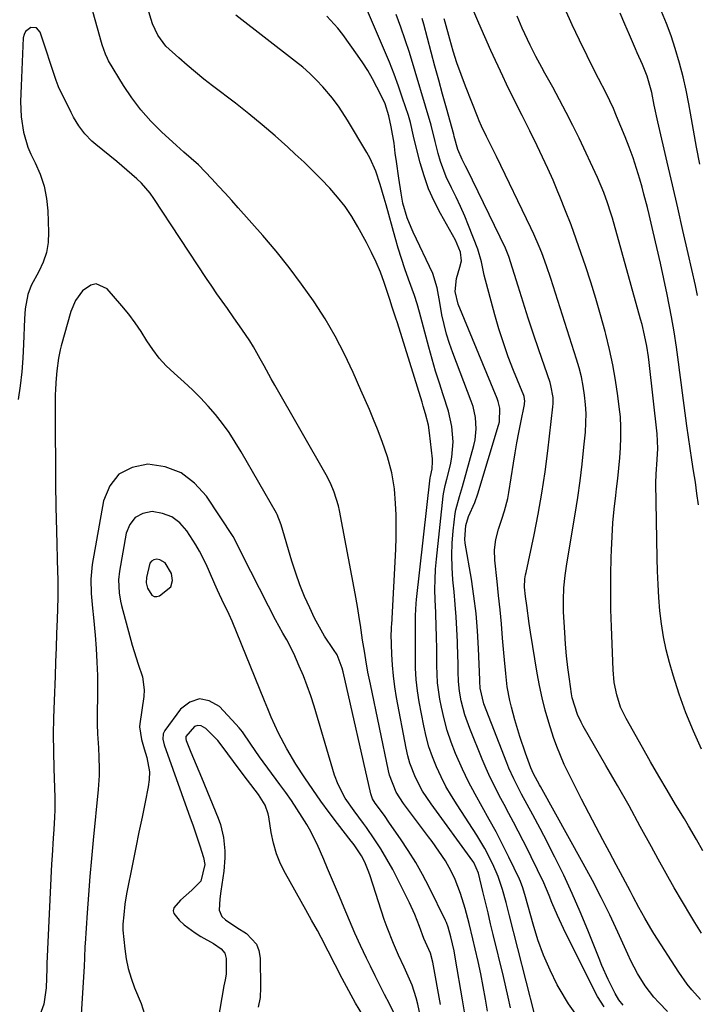
# Model space of a CAD drawing. Units: inches. Extents: x 1851934 to 1857389, y 431724 to 437074.
# Drawn here: x 1855950 to 1856138, y 433549 to 433822 of the extents above; entities that cross this region are included whole.
import ezdxf

# ---------------------------------------------------------------- set-up
doc = ezdxf.new("R2010")
doc.units = ezdxf.units.IN
doc.header["$MEASUREMENT"] = 0
for name, color, linetype in [('1', 7, 'Continuous'), ('7', 7, 'Continuous'), ('8', 7, 'Continuous')]:
    doc.layers.add(name, color=color, linetype=linetype)

msp = doc.modelspace()

# ---------------------------------------------------------------- linework, layer by layer
at = {"layer": '1', "color": 18}
msp.add_polyline3d([(1855992.04, 433668.24, 1776), (1855990.27, 433671.28, 1776), (1855988.8, 433672.11, 1776), (1855987.92, 433672.26, 1776), (1855987.11, 433672.08, 1776), (1855986.45, 433671.74, 1776), (1855985.98, 433671.15, 1776), (1855985.08, 433667.14, 1776), (1855985.01, 433665.66, 1776), (1855985.38, 433664.23, 1776), (1855986.53, 433662.28, 1776), (1855987.16, 433661.89, 1776), (1855987.9, 433661.87, 1776), (1855988.71, 433662.1, 1776), (1855991.87, 433664.61, 1776), (1855992.31, 433666.34, 1776), (1855992.04, 433668.24, 1776)], dxfattribs=at)
at = {"layer": '7', "color": 18}
for points in [[(1856085.96, 433547.87, 1786), (1856085.37, 433550.8, 1786), (1856084.72, 433553.71, 1786), (1856084.04, 433556.61, 1786), (1856081.21, 433568.22, 1786), (1856080.49, 433571.2, 1786), (1856079.77, 433574.18, 1786), (1856079.05, 433577.16, 1786), (1856078.34, 433580.14, 1786), (1856077.14, 433585.2, 1786), (1856075.83, 433588.16, 1786), (1856075.57, 433588.55, 1786), (1856063.99, 433604.42, 1786), (1856061.65, 433607.98, 1786), (1856059.68, 433611.76, 1786), (1856058.13, 433615.73, 1786), (1856057.56, 433617.77, 1786), (1856057.08, 433619.85, 1786), (1856054.42, 433633.9, 1786), (1856053.93, 433636.89, 1786), (1856053.53, 433639.89, 1786), (1856053.28, 433642.91, 1786), (1856053.12, 433645.93, 1786), (1856052.96, 433651.33, 1786), (1856052.96, 433651.66, 1786), (1856052.97, 433652.33, 1786), (1856053.05, 433653.68, 1786), (1856053.07, 433654.01, 1786), (1856054.17, 433675.06, 1786), (1856054.28, 433678.22, 1786), (1856054.32, 433681.38, 1786), (1856054.26, 433684.55, 1786), (1856054.13, 433687.71, 1786), (1856053.82, 433691.75, 1786), (1856053.07, 433696.21, 1786), (1856051.88, 433700.59, 1786), (1856050.42, 433704.88, 1786), (1856049.11, 433708.26, 1786), (1856048.01, 433710.99, 1786), (1856046.88, 433713.71, 1786), (1856045.72, 433716.42, 1786), (1856044.55, 433719.13, 1786), (1856042.39, 433724, 1786), (1856039.99, 433729.06, 1786), (1856037.42, 433734.02, 1786), (1856034.58, 433738.84, 1786), (1856031.57, 433743.56, 1786), (1856031.41, 433743.81, 1786), (1856028.09, 433748.51, 1786), (1856024.66, 433753.13, 1786), (1856021.05, 433757.6, 1786), (1856017.32, 433761.98, 1786), (1856010.51, 433769.67, 1786), (1856008.71, 433771.68, 1786), (1856006.9, 433773.68, 1786), (1856005.07, 433775.67, 1786), (1856003.23, 433777.64, 1786), (1856001.39, 433779.6, 1786), (1855999.48, 433781.51, 1786), (1855997.45, 433783.3, 1786), (1855995.39, 433785.06, 1786), (1855993.38, 433786.87, 1786), (1855989.21, 433790.71, 1786), (1855986.27, 433793.66, 1786), (1855983.52, 433796.76, 1786), (1855981.03, 433800.08, 1786), (1855978.73, 433803.55, 1786), (1855974.58, 433810.41, 1786), (1855974.25, 433811, 1786), (1855973.67, 433812.22, 1786), (1855972.8, 433814.78, 1786), (1855972.61, 433815.43, 1786), (1855965.75, 433840.04, 1786)], [(1856092.65, 433546.23, 1788), (1856085.76, 433573.42, 1788), (1856084.8, 433577.06, 1788), (1856083.79, 433580.69, 1788), (1856082.61, 433584.25, 1788), (1856081.12, 433587.7, 1788), (1856078.89, 433592.02, 1788), (1856076.65, 433595.71, 1788), (1856071.19, 433604.13, 1788), (1856069.61, 433606.68, 1788), (1856068.12, 433609.28, 1788), (1856066.75, 433611.95, 1788), (1856065.47, 433614.66, 1788), (1856064.35, 433617.44, 1788), (1856063.37, 433620.26, 1788), (1856062.59, 433623.14, 1788), (1856061.94, 433626.07, 1788), (1856060.71, 433632.7, 1788), (1856060.23, 433635.79, 1788), (1856059.87, 433638.89, 1788), (1856059.7, 433642.01, 1788), (1856059.64, 433645.14, 1788), (1856059.7, 433649.9, 1788), (1856059.71, 433650.66, 1788), (1856059.7, 433653.7, 1788), (1856059.7, 433656.67, 1788), (1856059.85, 433659.98, 1788), (1856059.95, 433661.08, 1788), (1856063.75, 433694.78, 1788), (1856063.81, 433695.15, 1788), (1856064.24, 433697.27, 1788), (1856064.41, 433699.36, 1788), (1856064.36, 433700.06, 1788), (1856063.56, 433707.25, 1788), (1856063.23, 433709.41, 1788), (1856062.44, 433712.58, 1788), (1856061.83, 433714.68, 1788), (1856061.51, 433715.73, 1788), (1856054.64, 433737.72, 1788), (1856054.21, 433739.09, 1788), (1856053.23, 433742.1, 1788), (1856052.52, 433744.24, 1788), (1856050.96, 433748.92, 1788), (1856049.93, 433751.76, 1788), (1856048.79, 433754.56, 1788), (1856047.51, 433757.29, 1788), (1856046.12, 433759.98, 1788), (1856043.72, 433764.34, 1788), (1856041.99, 433767.2, 1788), (1856040.13, 433769.97, 1788), (1856038.07, 433772.6, 1788), (1856035.88, 433775.12, 1788), (1856033.55, 433777.54, 1788), (1856031.19, 433779.93, 1788), (1856028.77, 433782.26, 1788), (1856026.32, 433784.55, 1788), (1856024.27, 433786.42, 1788), (1856020.72, 433789.58, 1788), (1856017.12, 433792.67, 1788), (1856013.44, 433795.66, 1788), (1856009.71, 433798.6, 1788), (1856003.39, 433803.43, 1788), (1856001, 433805.3, 1788), (1855998.64, 433807.21, 1788), (1855996.32, 433809.18, 1788), (1855994.03, 433811.18, 1788), (1855990.47, 433814.44, 1788), (1855988.2, 433817.47, 1788), (1855986.73, 433820.64, 1788), (1855985.34, 433825.12, 1788)], [(1856117.25, 433548.59, 1794), (1856116, 433550.14, 1794), (1856114.99, 433551.85, 1794), (1856113.09, 433555.74, 1794), (1856111.37, 433559.59, 1794), (1856110.56, 433561.55, 1794), (1856107.44, 433569.4, 1794), (1856105.32, 433574.53, 1794), (1856103.11, 433579.62, 1794), (1856100.75, 433584.64, 1794), (1856098.3, 433589.62, 1794), (1856095.21, 433595.67, 1794), (1856094.22, 433597.58, 1794), (1856092.19, 433601.39, 1794), (1856090.63, 433604.23, 1794), (1856089.09, 433607.07, 1794), (1856086.9, 433611.39, 1794), (1856085.58, 433614.33, 1794), (1856084.97, 433615.83, 1794), (1856078.61, 433632.11, 1794), (1856077.57, 433636.47, 1794), (1856077.51, 433638.32, 1794), (1856077.5, 433638.78, 1794), (1856077.17, 433647.53, 1794), (1856076.89, 433652.35, 1794), (1856076.48, 433657.16, 1794), (1856075.88, 433661.95, 1794), (1856075.15, 433666.73, 1794), (1856073.43, 433676.69, 1794), (1856073.3, 433677.8, 1794), (1856073.61, 433681.62, 1794), (1856074.39, 433684.09, 1794), (1856076.15, 433687.93, 1794), (1856076.98, 433690.34, 1794), (1856082.7, 433709.38, 1794), (1856082.93, 433710.3, 1794), (1856083.05, 433714.08, 1794), (1856082.63, 433715.92, 1794), (1856082.32, 433716.82, 1794), (1856071.52, 433742.89, 1794), (1856070.63, 433746.45, 1794), (1856071.02, 433750.06, 1794), (1856072, 433753.18, 1794), (1856072.45, 433754.92, 1794), (1856072.17, 433757.31, 1794), (1856070.74, 433760.67, 1794), (1856066.56, 433768.08, 1794), (1856064.83, 433771.46, 1794), (1856063.29, 433774.91, 1794), (1856062.03, 433778.47, 1794), (1856060.95, 433782.1, 1794), (1856059.57, 433787.58, 1794), (1856059.11, 433789.49, 1794), (1856058.25, 433793.32, 1794), (1856057.7, 433795.2, 1794), (1856056.1, 433800.05, 1794), (1856054.95, 433803.4, 1794), (1856053.74, 433806.71, 1794), (1856052.44, 433810, 1794), (1856051.08, 433813.26, 1794), (1856046.06, 433824.84, 1794)], [(1856139.35, 433591.39, 1802), (1856137.54, 433594.59, 1802), (1856135.33, 433598.37, 1802), (1856134.21, 433600.25, 1802), (1856131.75, 433604.29, 1802), (1856129.41, 433608.19, 1802), (1856127.1, 433612.11, 1802), (1856124.82, 433616.05, 1802), (1856122.58, 433620.01, 1802), (1856118.07, 433628.09, 1802), (1856116.55, 433631.26, 1802), (1856115.46, 433634.61, 1802), (1856114.76, 433638.06, 1802), (1856114.44, 433641.58, 1802), (1856113.98, 433653.49, 1802), (1856113.85, 433658.3, 1802), (1856113.78, 433663.11, 1802), (1856113.82, 433667.92, 1802), (1856113.92, 433672.73, 1802), (1856113.98, 433674.75, 1802), (1856114.15, 433678.55, 1802), (1856114.4, 433682.34, 1802), (1856114.75, 433686.12, 1802), (1856115.17, 433689.9, 1802), (1856115.4, 433691.77, 1802), (1856115.73, 433694.61, 1802), (1856116.03, 433697.45, 1802), (1856116.29, 433700.3, 1802), (1856116.51, 433703.15, 1802), (1856116.62, 433706, 1802), (1856116.63, 433708.84, 1802), (1856116.46, 433711.69, 1802), (1856116.18, 433714.52, 1802), (1856115.8, 433717.52, 1802), (1856115.16, 433721.84, 1802), (1856114.4, 433726.13, 1802), (1856113.47, 433730.39, 1802), (1856112.43, 433734.63, 1802), (1856112.24, 433735.36, 1802), (1856110.97, 433739.93, 1802), (1856109.65, 433744.49, 1802), (1856108.24, 433749.02, 1802), (1856106.77, 433753.54, 1802), (1856105.63, 433756.95, 1802), (1856104.25, 433760.94, 1802), (1856102.81, 433764.9, 1802), (1856101.29, 433768.84, 1802), (1856099.72, 433772.75, 1802), (1856099.16, 433774.08, 1802), (1856097.79, 433777.3, 1802), (1856096.38, 433780.5, 1802), (1856094.9, 433783.67, 1802), (1856093.39, 433786.83, 1802), (1856091.36, 433790.94, 1802), (1856089.2, 433795.26, 1802), (1856087.02, 433799.58, 1802), (1856084.91, 433803.93, 1802), (1856083.88, 433806.12, 1802), (1856080.58, 433813.22, 1802), (1856078.85, 433817.03, 1802), (1856077.18, 433820.86, 1802), (1856075.58, 433824.71, 1802)], [(1856138.09, 433687.33, 1806), (1856137.71, 433690.46, 1806), (1856137.26, 433693.59, 1806), (1856136.77, 433696.71, 1806), (1856136.27, 433699.82, 1806), (1856135.79, 433702.94, 1806), (1856135.33, 433706.07, 1806), (1856134.9, 433709.19, 1806), (1856133.67, 433718.38, 1806), (1856133.29, 433721.19, 1806), (1856132.93, 433724, 1806), (1856132.56, 433726.81, 1806), (1856132.21, 433729.62, 1806), (1856132.03, 433731.01, 1806), (1856131.42, 433735.23, 1806), (1856130.65, 433739.41, 1806), (1856129.4, 433745.6, 1806), (1856128.49, 433749.94, 1806), (1856127.56, 433754.29, 1806), (1856126.58, 433758.62, 1806), (1856125.57, 433762.94, 1806), (1856124.42, 433767.79, 1806), (1856123.96, 433769.68, 1806), (1856122.98, 433773.45, 1806), (1856122.47, 433775.33, 1806), (1856121.84, 433777.57, 1806), (1856120.95, 433780.55, 1806), (1856120, 433783.5, 1806), (1856118.93, 433786.42, 1806), (1856117.8, 433789.31, 1806), (1856115.44, 433795.03, 1806), (1856114.52, 433797.17, 1806), (1856112.53, 433801.38, 1806), (1856110.38, 433805.51, 1806), (1856108.26, 433809.66, 1806), (1856107.23, 433811.74, 1806), (1856105.11, 433816.08, 1806), (1856103.1, 433820.37, 1806), (1856101.16, 433824.7, 1806)], [(1856111.97, 433548.2, 1792), (1856110.16, 433551.06, 1792), (1856108.52, 433554.04, 1792), (1856100.69, 433569.9, 1792), (1856099.01, 433573.48, 1792), (1856097.49, 433577.13, 1792), (1856096.71, 433579.06, 1792), (1856095.23, 433582.49, 1792), (1856093.51, 433586.17, 1792), (1856091.76, 433589.71, 1792), (1856090.86, 433591.47, 1792), (1856088.09, 433596.83, 1792), (1856086.8, 433599.31, 1792), (1856085.51, 433601.79, 1792), (1856084.21, 433604.25, 1792), (1856082.9, 433606.72, 1792), (1856081.62, 433609.2, 1792), (1856080.4, 433611.7, 1792), (1856079.25, 433614.24, 1792), (1856078.15, 433616.81, 1792), (1856074.69, 433625.28, 1792), (1856073.35, 433629.08, 1792), (1856072.36, 433633, 1792), (1856071.87, 433635.63, 1792), (1856071.59, 433638.34, 1792), (1856071.52, 433641.07, 1792), (1856071.47, 433643.81, 1792), (1856071.43, 433645.18, 1792), (1856071.31, 433649.36, 1792), (1856071.17, 433652.82, 1792), (1856070.97, 433656.28, 1792), (1856070.7, 433659.73, 1792), (1856070.38, 433663.17, 1792), (1856070.03, 433666.53, 1792), (1856069.79, 433669.93, 1792), (1856069.7, 433673.32, 1792), (1856069.83, 433676.71, 1792), (1856070.12, 433680.09, 1792), (1856070.69, 433684.93, 1792), (1856070.83, 433685.89, 1792), (1856071.84, 433689.64, 1792), (1856072.68, 433692.43, 1792), (1856075.84, 433703.78, 1792), (1856076.19, 433705.31, 1792), (1856076.5, 433708.4, 1792), (1856076.29, 433711.52, 1792), (1856075.61, 433714.56, 1792), (1856075.12, 433716.05, 1792), (1856069.99, 433729.43, 1792), (1856069.07, 433732.03, 1792), (1856068.25, 433734.66, 1792), (1856067.58, 433737.33, 1792), (1856067, 433740.02, 1792), (1856066.37, 433743.42, 1792), (1856065.69, 433747.49, 1792), (1856064.5, 433751.39, 1792), (1856059.04, 433762.89, 1792), (1856058.45, 433764.19, 1792), (1856057.4, 433766.82, 1792), (1856056.18, 433770.89, 1792), (1856055.65, 433773.68, 1792), (1856055.04, 433777.85, 1792), (1856054.39, 433782.5, 1792), (1856054.07, 433784.83, 1792), (1856053.71, 433787.55, 1792), (1856052.96, 433792.07, 1792), (1856052.3, 433795.18, 1792), (1856051.21, 433798.45, 1792), (1856050.5, 433800.02, 1792), (1856048.97, 433803.12, 1792), (1856047.76, 433805.41, 1792), (1856046.48, 433807.66, 1792), (1856045.09, 433809.84, 1792), (1856043.62, 433811.97, 1792), (1856039.5, 433817.64, 1792), (1856038.11, 433819.43, 1792), (1856035.1, 433822.79, 1792)], [(1856129.55, 433546.9, 1796), (1856127.09, 433549.4, 1796), (1856125.75, 433550.87, 1796), (1856123.33, 433554, 1796), (1856121.26, 433557.4, 1796), (1856119.41, 433560.92, 1796), (1856118.55, 433562.72, 1796), (1856115.78, 433568.82, 1796), (1856113.51, 433573.65, 1796), (1856111.16, 433578.45, 1796), (1856108.7, 433583.19, 1796), (1856106.17, 433587.89, 1796), (1856094.36, 433609.21, 1796), (1856094.07, 433609.73, 1796), (1856092.4, 433612.73, 1796), (1856091.64, 433614.38, 1796), (1856090.14, 433618.51, 1796), (1856088.58, 433623.11, 1796), (1856087.21, 433627.76, 1796), (1856086.26, 433631.26, 1796), (1856085.81, 433633.1, 1796), (1856085.11, 433636.82, 1796), (1856084.67, 433640.58, 1796), (1856084.32, 433644.36, 1796), (1856084.15, 433646.25, 1796), (1856083.82, 433650.34, 1796), (1856083.48, 433654.28, 1796), (1856083.12, 433658.21, 1796), (1856082.72, 433662.14, 1796), (1856082.3, 433666.06, 1796), (1856081.63, 433671.93, 1796), (1856081.55, 433674.84, 1796), (1856081.96, 433677.73, 1796), (1856082.71, 433680.57, 1796), (1856083.62, 433683.36, 1796), (1856084.37, 433685.61, 1796), (1856085.25, 433689.02, 1796), (1856085.57, 433690.76, 1796), (1856086.85, 433698.87, 1796), (1856087.31, 433701.69, 1796), (1856087.8, 433704.51, 1796), (1856088.32, 433707.32, 1796), (1856088.86, 433710.12, 1796), (1856089.87, 433715.1, 1796), (1856089.92, 433715.42, 1796), (1856089.97, 433716.05, 1796), (1856089.79, 433717.3, 1796), (1856089.69, 433717.6, 1796), (1856086.86, 433724.57, 1796), (1856085.4, 433728.37, 1796), (1856084.03, 433732.21, 1796), (1856082.81, 433736.09, 1796), (1856081.68, 433740.01, 1796), (1856078.74, 433751, 1796), (1856077.93, 433754.64, 1796), (1856076.93, 433758.22, 1796), (1856074.4, 433764.7, 1796), (1856073.32, 433767.36, 1796), (1856072.18, 433769.99, 1796), (1856070.96, 433772.58, 1796), (1856069.69, 433775.15, 1796), (1856068.18, 433778.25, 1796), (1856066.57, 433782.5, 1796), (1856065.93, 433784.7, 1796), (1856065.1, 433787.99, 1796), (1856063.99, 433792.59, 1796), (1856057.97, 433812.67, 1796), (1856056.84, 433816.23, 1796), (1856055.6, 433819.75, 1796), (1856054.26, 433823.25, 1796)], [(1856138.73, 433550.22, 1798), (1856136.33, 433552.86, 1798), (1856135.03, 433554.43, 1798), (1856132.66, 433557.76, 1798), (1856125.79, 433568.46, 1798), (1856124.9, 433569.87, 1798), (1856123.21, 433572.74, 1798), (1856121.62, 433575.67, 1798), (1856120.05, 433578.61, 1798), (1856119.27, 433580.09, 1798), (1856117.15, 433584.08, 1798), (1856115.3, 433587.55, 1798), (1856113.46, 433591.02, 1798), (1856111.63, 433594.49, 1798), (1856109.8, 433597.96, 1798), (1856105.69, 433605.77, 1798), (1856104.46, 433608.15, 1798), (1856103.26, 433610.54, 1798), (1856102.08, 433612.95, 1798), (1856100.93, 433615.38, 1798), (1856099.85, 433617.82, 1798), (1856098.84, 433620.3, 1798), (1856097.93, 433622.82, 1798), (1856096.59, 433626.98, 1798), (1856095.62, 433630.37, 1798), (1856094.74, 433633.78, 1798), (1856094.01, 433637.22, 1798), (1856093.37, 433640.69, 1798), (1856091.54, 433651.98, 1798), (1856091.16, 433654.44, 1798), (1856090.49, 433659.38, 1798), (1856090.2, 433661.86, 1798), (1856089.92, 433664.46, 1798), (1856090.02, 433666.79, 1798), (1856090.2, 433667.94, 1798), (1856090.31, 433668.52, 1798), (1856092.53, 433678.95, 1798), (1856093.68, 433684.75, 1798), (1856094.72, 433690.57, 1798), (1856095.58, 433696.42, 1798), (1856096.34, 433702.29, 1798), (1856097.73, 433714.52, 1798), (1856097.8, 433715.36, 1798), (1856097.79, 433717.05, 1798), (1856097.22, 433720.38, 1798), (1856096.97, 433721.19, 1798), (1856093.88, 433730.24, 1798), (1856092.4, 433734.64, 1798), (1856090.94, 433739.04, 1798), (1856089.51, 433743.46, 1798), (1856088.11, 433747.89, 1798), (1856085.51, 433756.18, 1798), (1856084.65, 433758.41, 1798), (1856073.95, 433780.31, 1798), (1856073.51, 433781.22, 1798), (1856072.62, 433783.05, 1798), (1856071.37, 433785.82, 1798), (1856070.41, 433789.38, 1798), (1856070.27, 433789.97, 1798), (1856068.22, 433797.29, 1798), (1856067.16, 433801.15, 1798), (1856066.1, 433805.02, 1798), (1856065.06, 433808.88, 1798), (1856064.02, 433812.75, 1798), (1856061.97, 433820.53, 1798), (1856061.54, 433822.1, 1798)], [(1856138.99, 433619.56, 1804), (1856136.73, 433624.57, 1804), (1856134.65, 433629.65, 1804), (1856132.81, 433634.82, 1804), (1856131.15, 433640.06, 1804), (1856130.12, 433643.6, 1804), (1856129.2, 433647.14, 1804), (1856128.43, 433650.7, 1804), (1856127.87, 433654.31, 1804), (1856127.44, 433657.94, 1804), (1856127.17, 433661.59, 1804), (1856126.94, 433665.25, 1804), (1856126.79, 433668.9, 1804), (1856126.69, 433672.57, 1804), (1856126.33, 433693.31, 1804), (1856126.36, 433695.85, 1804), (1856126.65, 433699.92, 1804), (1856126.84, 433702.95, 1804), (1856126.7, 433706.98, 1804), (1856124.49, 433726.78, 1804), (1856124.29, 433728.3, 1804), (1856123.82, 433731.32, 1804), (1856123.2, 433734.32, 1804), (1856122.48, 433737.3, 1804), (1856122.09, 433738.78, 1804), (1856114.27, 433766.73, 1804), (1856113.85, 433768.17, 1804), (1856112.94, 433771.04, 1804), (1856111.93, 433773.87, 1804), (1856110.16, 433778.02, 1804), (1856105.01, 433788.91, 1804), (1856103.27, 433792.5, 1804), (1856101.48, 433796.06, 1804), (1856099.62, 433799.58, 1804), (1856097.7, 433803.08, 1804), (1856095.51, 433807, 1804), (1856094.66, 433808.52, 1804), (1856093.01, 433811.59, 1804), (1856091.43, 433814.7, 1804), (1856089.96, 433817.85, 1804), (1856089.27, 433819.45, 1804), (1856087.89, 433822.74, 1804)], [(1856137.9, 433745.36, 1808), (1856137.32, 433748.06, 1808), (1856135.28, 433757.02, 1808), (1856133.83, 433763.35, 1808), (1856132.38, 433769.67, 1808), (1856130.93, 433775.99, 1808), (1856129.47, 433782.31, 1808), (1856126.88, 433793.5, 1808), (1856125.87, 433798.11, 1808), (1856125.15, 433801.57, 1808), (1856123.87, 433806.11, 1808), (1856122.57, 433809.39, 1808), (1856121.13, 433812.61, 1808), (1856120.66, 433813.68, 1808), (1856118.99, 433817.55, 1808), (1856117.68, 433820.56, 1808), (1856116.37, 433823.57, 1808)], [(1856079.67, 433546.92, 1784), (1856079.09, 433550.25, 1784), (1856078.45, 433553.77, 1784), (1856077.76, 433557.28, 1784), (1856077.01, 433560.77, 1784), (1856076.22, 433564.26, 1784), (1856075.58, 433566.99, 1784), (1856074.54, 433571.22, 1784), (1856073.45, 433575.43, 1784), (1856072.17, 433579.59, 1784), (1856070.65, 433583.48, 1784), (1856069.58, 433585.81, 1784), (1856068, 433588.63, 1784), (1856066.17, 433591.32, 1784), (1856064.26, 433593.95, 1784), (1856063.29, 433595.26, 1784), (1856056.3, 433604.53, 1784), (1856054.3, 433607.7, 1784), (1856052.47, 433612.34, 1784), (1856052.17, 433613.56, 1784), (1856047.16, 433637.58, 1784), (1856046.49, 433640.96, 1784), (1856045.89, 433644.34, 1784), (1856045.5, 433646.71, 1784), (1856045.01, 433649.8, 1784), (1856044.39, 433653.92, 1784), (1856044.17, 433655.49, 1784), (1856043.6, 433659.11, 1784), (1856042.95, 433662.72, 1784), (1856038.57, 433685.73, 1784), (1856038.28, 433687.03, 1784), (1856037.12, 433690.86, 1784), (1856036.08, 433693.31, 1784), (1856034.85, 433695.67, 1784), (1856020.67, 433720.48, 1784), (1856019.67, 433722.25, 1784), (1856017.69, 433725.81, 1784), (1856016.62, 433727.79, 1784), (1856014.71, 433731.15, 1784), (1856013.69, 433732.78, 1784), (1856011.54, 433736, 1784), (1856009.33, 433739.16, 1784), (1856007.5, 433741.7, 1784), (1856006.03, 433743.76, 1784), (1856004.58, 433745.83, 1784), (1856003.16, 433747.92, 1784), (1856001.75, 433750.02, 1784), (1855987.14, 433772.22, 1784), (1855986.08, 433773.7, 1784), (1855983.7, 433776.44, 1784), (1855982.39, 433777.7, 1784), (1855979.63, 433780.1, 1784), (1855976.82, 433782.45, 1784), (1855971.01, 433787.19, 1784), (1855969.95, 433788.12, 1784), (1855968, 433790.15, 1784), (1855966.3, 433792.4, 1784), (1855964.83, 433794.81, 1784), (1855964.17, 433796.06, 1784), (1855960.72, 433803.16, 1784), (1855960.21, 433804.45, 1784), (1855960.15, 433804.64, 1784), (1855955.62, 433818.35, 1784), (1855954.57, 433819.54, 1784), (1855952.99, 433819.6, 1784), (1855951.52, 433818.47, 1784), (1855951.14, 433817.67, 1784), (1855950.92, 433816.73, 1784), (1855950.33, 433803.42, 1784), (1855950.18, 433799.14, 1784), (1855950.36, 433794.88, 1784), (1855950.95, 433790.58, 1784), (1855952.16, 433786.49, 1784), (1855953.03, 433784.53, 1784), (1855954.24, 433782.11, 1784), (1855955.6, 433778.92, 1784), (1855956.68, 433775.64, 1784), (1855957.32, 433772.26, 1784), (1855957.68, 433768.81, 1784), (1855957.91, 433762.86, 1784), (1855957.78, 433760.02, 1784), (1855957.35, 433757.26, 1784), (1855956.45, 433754.6, 1784), (1855955.26, 433752.02, 1784), (1855953.12, 433748.15, 1784), (1855952.17, 433745.62, 1784), (1855951.4, 433741.61, 1784), (1855951.21, 433738.9, 1784), (1855951.01, 433731.83, 1784), (1855950.82, 433727.98, 1784), (1855950.53, 433724.14, 1784), (1855950.09, 433720.32, 1784), (1855949.54, 433716.51, 1784)], [(1856073.76, 433543.46, 1782), (1856072.67, 433550.11, 1782), (1856070.8, 433561.35, 1782), (1856070.38, 433563.66, 1782), (1856069.5, 433567.58, 1782), (1856068.73, 433570.23, 1782), (1856068.22, 433571.51, 1782), (1856067.94, 433572.13, 1782), (1856063.41, 433581.35, 1782), (1856061.62, 433584.81, 1782), (1856059.72, 433588.21, 1782), (1856057.67, 433591.52, 1782), (1856055.52, 433594.77, 1782), (1856052.5, 433599.12, 1782), (1856051.05, 433601.16, 1782), (1856048.51, 433604.61, 1782), (1856047.77, 433605.86, 1782), (1856047.39, 433606.89, 1782), (1856047.3, 433607.24, 1782), (1856039.57, 433641.06, 1782), (1856039.33, 433642.08, 1782), (1856037.95, 433645.71, 1782), (1856036.97, 433647.25, 1782), (1856034.45, 433650.93, 1782), (1856032.56, 433654.2, 1782), (1856031.7, 433655.89, 1782), (1856030.35, 433658.75, 1782), (1856028.93, 433661.93, 1782), (1856027.62, 433665.14, 1782), (1856026.46, 433668.41, 1782), (1856025.4, 433671.72, 1782), (1856022.43, 433681.78, 1782), (1856021.31, 433684.6, 1782), (1856021.1, 433684.98, 1782), (1856011.31, 433702.04, 1782), (1856009.68, 433704.71, 1782), (1856007.98, 433707.33, 1782), (1856006.14, 433709.86, 1782), (1856004.22, 433712.33, 1782), (1856002.18, 433714.7, 1782), (1856000.07, 433717, 1782), (1855997.84, 433719.18, 1782), (1855995.54, 433721.3, 1782), (1855992.71, 433723.77, 1782), (1855990.57, 433725.82, 1782), (1855988.59, 433727.99, 1782), (1855986.82, 433730.34, 1782), (1855985.19, 433732.81, 1782), (1855983.61, 433735.33, 1782), (1855981.95, 433737.78, 1782), (1855980.15, 433740.14, 1782), (1855978.26, 433742.43, 1782), (1855974.13, 433747.18, 1782), (1855971.15, 433748.59, 1782), (1855969.62, 433748.23, 1782), (1855967.35, 433746.59, 1782), (1855965.35, 433743.95, 1782), (1855964.07, 433740.89, 1782), (1855961.43, 433731.42, 1782), (1855961.14, 433730.27, 1782), (1855960.68, 433727.94, 1782), (1855960.24, 433724.41, 1782), (1855959.92, 433721.21, 1782), (1855959.81, 433719.08, 1782), (1855959.8, 433718, 1782), (1855959.79, 433706.42, 1782), (1855959.81, 433699.83, 1782), (1855959.87, 433693.25, 1782), (1855959.98, 433686.67, 1782), (1855960.12, 433680.09, 1782), (1855960.41, 433668.68, 1782), (1855960.46, 433666.93, 1782), (1855960.5, 433664.29, 1782), (1855960.49, 433662.53, 1782), (1855960.47, 433661.66, 1782), (1855960.27, 433655.56, 1782), (1855960.14, 433651.64, 1782), (1855960.01, 433647.71, 1782), (1855959.86, 433643.79, 1782), (1855959.71, 433639.86, 1782), (1855959.44, 433632.98, 1782), (1855959.3, 433628.29, 1782), (1855959.24, 433623.61, 1782), (1855959.28, 433618.92, 1782), (1855959.39, 433614.23, 1782), (1855959.67, 433606.22, 1782), (1855959.69, 433605.54, 1782), (1855959.7, 433602.8, 1782), (1855959.6, 433600.74, 1782), (1855959.35, 433597.3, 1782), (1855959.18, 433594.9, 1782), (1855958.89, 433590.09, 1782), (1855958.77, 433587.68, 1782), (1855957.46, 433560.17, 1782), (1855957.4, 433558.82, 1782), (1855957.33, 433556.11, 1782), (1855957.25, 433553.41, 1782), (1855956.57, 433548.88, 1782), (1855955.54, 433545.87, 1782)], [(1856061.45, 433543.62, 1778), (1856060.31, 433548.89, 1778), (1856059.86, 433550.67, 1778), (1856058.72, 433554.14, 1778), (1856057.27, 433557.52, 1778), (1856056.52, 433559.19, 1778), (1856054.97, 433562.53, 1778), (1856053.55, 433565.69, 1778), (1856051.8, 433570.12, 1778), (1856051.02, 433572.37, 1778), (1856047.08, 433584.49, 1778), (1856046.75, 433585.45, 1778), (1856045.61, 433588.25, 1778), (1856044.71, 433590.06, 1778), (1856042.85, 433592.81, 1778), (1856042.35, 433593.47, 1778), (1856041.84, 433594.13, 1778), (1856038.06, 433598.95, 1778), (1856035.7, 433602.05, 1778), (1856033.39, 433605.18, 1778), (1856031.17, 433608.38, 1778), (1856028.99, 433611.61, 1778), (1856026.49, 433615.44, 1778), (1856023.95, 433619.64, 1778), (1856021.71, 433624.01, 1778), (1856019.68, 433628.49, 1778), (1856018.71, 433630.75, 1778), (1856017.77, 433633.02, 1778), (1856008.82, 433655.1, 1778), (1856008.02, 433656.91, 1778), (1856007.13, 433658.68, 1778), (1856006.56, 433659.86, 1778), (1856004.76, 433663.67, 1778), (1856004.01, 433665.35, 1778), (1856002.59, 433668.75, 1778), (1856001.66, 433670.91, 1778), (1855999.82, 433674.48, 1778), (1855998.78, 433676.2, 1778), (1855996.23, 433680.14, 1778), (1855994.31, 433682.31, 1778), (1855992.13, 433683.99, 1778), (1855989.54, 433684.95, 1778), (1855986.69, 433685.43, 1778), (1855984.1, 433684.87, 1778), (1855981.95, 433683.76, 1778), (1855980.46, 433681.86, 1778), (1855979.42, 433679.42, 1778), (1855977.56, 433668.95, 1778), (1855977.29, 433666.56, 1778), (1855977.46, 433662.96, 1778), (1855977.87, 433660.59, 1778), (1855978.15, 433659.42, 1778), (1855981.12, 433648.44, 1778), (1855981.64, 433646.65, 1778), (1855982.8, 433643.12, 1778), (1855983.99, 433639.63, 1778), (1855984.41, 433636.06, 1778), (1855984.3, 433634.23, 1778), (1855983.25, 433626.65, 1778), (1855983.17, 433625.76, 1778), (1855983.65, 433622.23, 1778), (1855984.4, 433619.64, 1778), (1855985.15, 433617.32, 1778), (1855985.89, 433613.26, 1778), (1855985.84, 433611.2, 1778), (1855985.58, 433609.13, 1778), (1855984.71, 433604.92, 1778), (1855983.85, 433600.74, 1778), (1855982.99, 433596.56, 1778), (1855982.15, 433592.37, 1778), (1855981.31, 433588.18, 1778), (1855979.57, 433579.47, 1778), (1855979.08, 433576.6, 1778), (1855978.76, 433573.71, 1778), (1855978.54, 433571.04, 1778), (1855978.55, 433569.43, 1778), (1855979.08, 433564.28, 1778), (1855979.48, 433561.51, 1778), (1855980.04, 433558.77, 1778), (1855980.84, 433556.1, 1778), (1855981.79, 433553.46, 1778), (1855983.6, 433549.08, 1778), (1855984.56, 433546.1, 1778)], [(1856053.85, 433546.09, 1776), (1856052.43, 433548.99, 1776), (1856051.09, 433551.58, 1776), (1856049.77, 433554.18, 1776), (1856048.47, 433556.79, 1776), (1856047.18, 433559.41, 1776), (1856046.08, 433561.7, 1776), (1856044.45, 433565.14, 1776), (1856042.86, 433568.6, 1776), (1856041.34, 433572.08, 1776), (1856039.85, 433575.58, 1776), (1856038.56, 433578.71, 1776), (1856036.94, 433582.61, 1776), (1856035.3, 433586.51, 1776), (1856034.26, 433588.96, 1776), (1856032.41, 433593.25, 1776), (1856030.31, 433597.41, 1776), (1856029.51, 433598.75, 1776), (1856028.25, 433600.75, 1776), (1856026.77, 433603.05, 1776), (1856025.25, 433605.32, 1776), (1856023.68, 433607.56, 1776), (1856022.08, 433609.78, 1776), (1856016.4, 433617.46, 1776), (1856014.01, 433620.93, 1776), (1856011.67, 433624.43, 1776), (1856010.79, 433625.51, 1776), (1856009.86, 433626.56, 1776), (1856005.31, 433631.37, 1776), (1856002.5, 433632.97, 1776), (1855999.76, 433633.56, 1776), (1855997.11, 433632.63, 1776), (1855994.53, 433630.7, 1776), (1855990.16, 433624.74, 1776), (1855989.72, 433623.84, 1776), (1855989.65, 433622.32, 1776), (1855990.01, 433620.8, 1776), (1855997.2, 433600.54, 1776), (1855997.88, 433598.61, 1776), (1855999.2, 433594.75, 1776), (1855999.85, 433592.81, 1776), (1856000.91, 433589.55, 1776), (1856001.25, 433587.64, 1776), (1856000.13, 433582.96, 1776), (1855997.64, 433580.52, 1776), (1855994.51, 433577.74, 1776), (1855992.68, 433575.63, 1776), (1855992.47, 433574.82, 1776), (1855992.67, 433574.01, 1776), (1855994.17, 433572.16, 1776), (1855995.55, 433570.9, 1776), (1855998.53, 433568.65, 1776), (1856000.13, 433567.68, 1776), (1856003.67, 433565.71, 1776), (1856005.79, 433564.28, 1776), (1856006.8, 433563.06, 1776), (1856007.17, 433561.53, 1776), (1856007.16, 433557.25, 1776), (1856006.85, 433555.64, 1776), (1856006.53, 433554.02, 1776), (1856003.88, 433538.36, 1776)], [(1856045.02, 433545.86, 1774), (1856043.06, 433549.2, 1774), (1856041.18, 433552.59, 1774), (1856039.36, 433556.01, 1774), (1856033.48, 433567.36, 1774), (1856032.46, 433569.3, 1774), (1856030.87, 433572.18, 1774), (1856029.25, 433575.05, 1774), (1856023.58, 433585.12, 1774), (1856022.24, 433587.83, 1774), (1856021.1, 433590.62, 1774), (1856020.26, 433593.51, 1774), (1856019.63, 433596.48, 1774), (1856018.96, 433600.79, 1774), (1856018.79, 433601.64, 1774), (1856017.95, 433604.1, 1774), (1856016.15, 433607.06, 1774), (1856013.11, 433610.99, 1774), (1856011.09, 433613.68, 1774), (1856005.81, 433620.75, 1774), (1856004.83, 433621.97, 1774), (1856001.54, 433625.33, 1774), (1856000.25, 433626.06, 1774), (1855999.3, 433626.19, 1774), (1855998.4, 433625.85, 1774), (1855996.02, 433623.08, 1774), (1855995.96, 433622.93, 1774), (1855995.94, 433622.44, 1774), (1855996.08, 433621.95, 1774), (1855997.41, 433618.76, 1774), (1855998.14, 433617.02, 1774), (1855999.59, 433613.51, 1774), (1856000.31, 433611.76, 1774), (1856004.94, 433600.46, 1774), (1856005.57, 433598.7, 1774), (1856006.44, 433595.09, 1774), (1856006.76, 433591.37, 1774), (1856006.77, 433589.5, 1774), (1856006.48, 433585.77, 1774), (1856005.73, 433580.2, 1774), (1856005.45, 433578.06, 1774), (1856005.2, 433574.93, 1774), (1856005.94, 433573.23, 1774), (1856006.94, 433572.3, 1774), (1856010.08, 433570.17, 1774), (1856012.77, 433568.48, 1774), (1856015.56, 433565.58, 1774), (1856016.26, 433563.74, 1774), (1856016.61, 433561.7, 1774), (1856016.73, 433553.49, 1774), (1856016.57, 433550.74, 1774), (1856016.03, 433548.04, 1774)]]:
    msp.add_polyline3d(points, dxfattribs=at)
at = {"layer": '8', "color": 18}
for points in [[(1856138.5, 433781.76, 1810), (1856137.58, 433786.45, 1810), (1856136.71, 433791.14, 1810), (1856135.87, 433795.84, 1810), (1856135.41, 433798.43, 1810), (1856134.68, 433802.22, 1810), (1856133.85, 433805.99, 1810), (1856132.88, 433809.72, 1810), (1856131.7, 433813.84, 1810), (1856130.55, 433817.3, 1810), (1856129.29, 433820.72, 1810), (1856127.87, 433824.08, 1810)], [(1856105.02, 433544.84, 1790), (1856102.13, 433548.98, 1790), (1856099.5, 433553.31, 1790), (1856098.99, 433554.25, 1790), (1856096.96, 433558.33, 1790), (1856095.12, 433562.48, 1790), (1856093.59, 433566.76, 1790), (1856092.25, 433571.11, 1790), (1856090.2, 433578.7, 1790), (1856089.47, 433581.15, 1790), (1856088.79, 433582.93, 1790), (1856088.52, 433583.51, 1790), (1856085.57, 433589.61, 1790), (1856083.81, 433593.15, 1790), (1856082, 433596.66, 1790), (1856080.1, 433600.13, 1790), (1856078.15, 433603.58, 1790), (1856076.18, 433607.12, 1790), (1856074.39, 433610.53, 1790), (1856072.73, 433614, 1790), (1856070.78, 433618.39, 1790), (1856069.56, 433621.54, 1790), (1856068.47, 433624.73, 1790), (1856067.59, 433627.98, 1790), (1856066.85, 433631.27, 1790), (1856066.42, 433633.47, 1790), (1856065.78, 433637.94, 1790), (1856065.57, 433642.76, 1790), (1856065.55, 433646.96, 1790), (1856065.48, 433651.17, 1790), (1856065.43, 433653.27, 1790), (1856065.29, 433657.48, 1790), (1856065.13, 433661.01, 1790), (1856065.07, 433663.82, 1790), (1856065.09, 433666.64, 1790), (1856065.23, 433669.45, 1790), (1856065.46, 433672.25, 1790), (1856067.31, 433689.73, 1790), (1856067.39, 433690.32, 1790), (1856067.9, 433692.65, 1790), (1856068.35, 433694.38, 1790), (1856069.34, 433698.39, 1790), (1856069.75, 433700.5, 1790), (1856070.08, 433704.75, 1790), (1856069.72, 433709.04, 1790), (1856068.83, 433713.25, 1790), (1856067.37, 433717.76, 1790), (1856066.29, 433721.04, 1790), (1856065.25, 433724.33, 1790), (1856064.27, 433727.65, 1790), (1856063.34, 433730.98, 1790), (1856060.73, 433740.72, 1790), (1856060.12, 433743.05, 1790), (1856059.41, 433745.34, 1790), (1856057.73, 433749.88, 1790), (1856056.71, 433752.73, 1790), (1856055.75, 433755.6, 1790), (1856054.85, 433758.49, 1790), (1856054.01, 433761.39, 1790), (1856051.49, 433770.47, 1790), (1856050.96, 433772.34, 1790), (1856049.87, 433776.08, 1790), (1856048.68, 433779.77, 1790), (1856047.1, 433783.3, 1790), (1856046.17, 433785, 1790), (1856040.79, 433793.97, 1790), (1856038.54, 433797.5, 1790), (1856036.67, 433800, 1790), (1856033.94, 433803.14, 1790), (1856032.17, 433805.04, 1790), (1856030.33, 433806.87, 1790), (1856028.4, 433808.59, 1790), (1856026.39, 433810.24, 1790), (1856009.88, 433823.04, 1790)], [(1856139.01, 433568.62, 1800), (1856137.12, 433571.51, 1800), (1856135.99, 433573.35, 1800), (1856133.66, 433577.24, 1800), (1856131.36, 433581.15, 1800), (1856129.13, 433585.1, 1800), (1856126.95, 433589.07, 1800), (1856125.1, 433592.48, 1800), (1856122, 433598.17, 1800), (1856118.87, 433603.84, 1800), (1856115.68, 433609.48, 1800), (1856112.46, 433615.1, 1800), (1856106.15, 433626, 1800), (1856105.58, 433627.05, 1800), (1856104.56, 433629.22, 1800), (1856103.15, 433633.78, 1800), (1856102.94, 433634.95, 1800), (1856102.35, 433639.01, 1800), (1856101.92, 433642.23, 1800), (1856101.55, 433645.45, 1800), (1856101.27, 433648.68, 1800), (1856101.05, 433651.92, 1800), (1856100.73, 433657.65, 1800), (1856100.67, 433661, 1800), (1856100.83, 433664.35, 1800), (1856101.19, 433667.68, 1800), (1856101.67, 433671, 1800), (1856103.94, 433684.72, 1800), (1856104.66, 433689.35, 1800), (1856105.31, 433693.98, 1800), (1856105.87, 433698.62, 1800), (1856106.36, 433703.28, 1800), (1856106.76, 433707.47, 1800), (1856106.91, 433710.03, 1800), (1856106.95, 433712.59, 1800), (1856106.82, 433715.15, 1800), (1856106.57, 433717.7, 1800), (1856106.16, 433720.24, 1800), (1856105.66, 433722.75, 1800), (1856105.04, 433725.24, 1800), (1856104.32, 433727.71, 1800), (1856097.22, 433750.02, 1800), (1856096.01, 433753.6, 1800), (1856094.68, 433757.14, 1800), (1856093.96, 433758.89, 1800), (1856092.44, 433762.36, 1800), (1856091.64, 433764.07, 1800), (1856082.13, 433783.83, 1800), (1856081.11, 433785.93, 1800), (1856079.36, 433789.38, 1800), (1856077.95, 433792.26, 1800), (1856077.31, 433793.72, 1800), (1856077.01, 433794.46, 1800), (1856073.51, 433803.35, 1800), (1856072.3, 433806.57, 1800), (1856071.16, 433809.82, 1800), (1856070.12, 433813.1, 1800), (1856069.16, 433816.41, 1800), (1856067.89, 433821.06, 1800), (1856067.62, 433822.06, 1800)], [(1856066.61, 433548.79, 1780), (1856064.49, 433560.56, 1780), (1856063.8, 433563.03, 1780), (1856062.01, 433567.15, 1780), (1856060.76, 433570.45, 1780), (1856059.45, 433573.74, 1780), (1856057.99, 433576.95, 1780), (1856054.9, 433583.29, 1780), (1856053.37, 433586.24, 1780), (1856051.76, 433589.14, 1780), (1856050.02, 433591.97, 1780), (1856048.19, 433594.75, 1780), (1856046.05, 433597.83, 1780), (1856045.21, 433599.02, 1780), (1856042.62, 433602.51, 1780), (1856040.16, 433606.04, 1780), (1856038.18, 433609.75, 1780), (1856037.22, 433612.39, 1780), (1856031.53, 433631.53, 1780), (1856030.63, 433634.35, 1780), (1856029.66, 433637.15, 1780), (1856028.59, 433639.9, 1780), (1856027.45, 433642.63, 1780), (1856025.89, 433646.09, 1780), (1856023.96, 433649.88, 1780), (1856022.92, 433651.75, 1780), (1856020.83, 433655.47, 1780), (1856018.86, 433659.25, 1780), (1856011.54, 433673.74, 1780), (1856011.24, 433674.34, 1780), (1856009.11, 433678.55, 1780), (1856001.7, 433689.74, 1780), (1855998.41, 433693.36, 1780), (1855994.68, 433696.18, 1780), (1855990.29, 433697.8, 1780), (1855985.46, 433698.6, 1780), (1855981.08, 433697.65, 1780), (1855977.45, 433695.79, 1780), (1855974.94, 433692.57, 1780), (1855973.18, 433688.46, 1780), (1855970.03, 433670.73, 1780), (1855969.6, 433666.73, 1780), (1855969.72, 433662.7, 1780), (1855970.12, 433658.66, 1780), (1855970.37, 433656.08, 1780), (1855970.83, 433651.2, 1780), (1855971.13, 433647.47, 1780), (1855971.35, 433643.74, 1780), (1855971.46, 433640, 1780), (1855971.49, 433636.25, 1780), (1855971.43, 433627.8, 1780), (1855971.44, 433626.5, 1780), (1855971.51, 433623.88, 1780), (1855971.75, 433619.96, 1780), (1855971.87, 433617.34, 1780), (1855971.95, 433614.18, 1780), (1855971.93, 433612.25, 1780), (1855971.69, 433608.41, 1780), (1855970.31, 433594.35, 1780), (1855969.84, 433589.32, 1780), (1855969.4, 433584.29, 1780), (1855969, 433579.25, 1780), (1855968.63, 433574.22, 1780), (1855968.03, 433565.73, 1780), (1855967.99, 433564.93, 1780), (1855967.88, 433561.75, 1780), (1855967.78, 433559.36, 1780), (1855966.43, 433537.26, 1780)]]:
    msp.add_polyline3d(points, dxfattribs=at)

doc.saveas('drawing.dxf')
